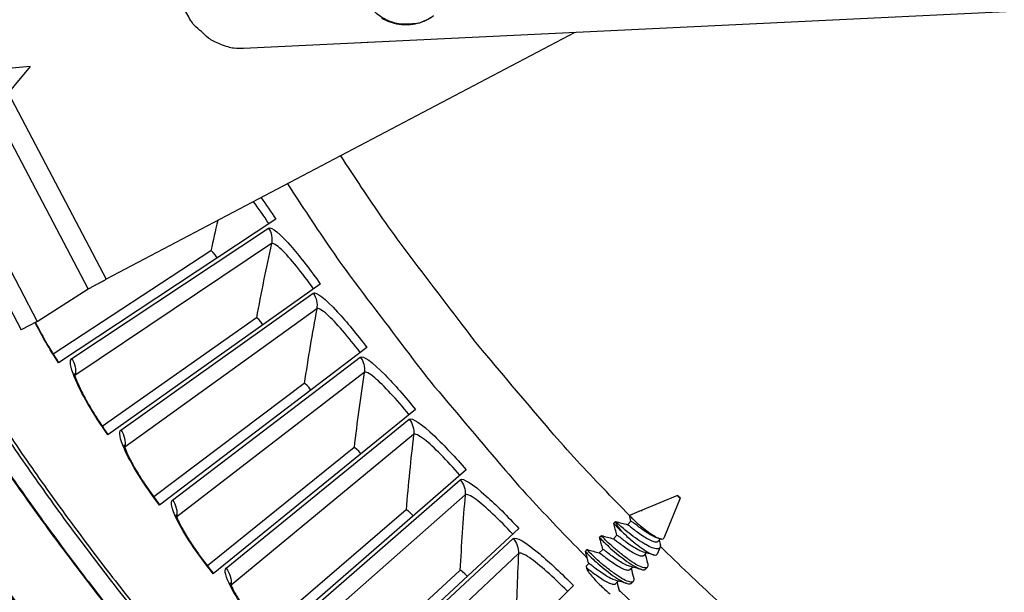
# Model space of a CAD drawing. Units: inches. Extents: x -21.3 to 67.8, y 1.1 to 55.8.
# Drawn here: x -11.4 to -9.1, y 9 to 10.4 of the extents above; entities that cross this region are included whole.
import ezdxf

# ---------------------------------------------------------------- set-up
doc = ezdxf.new("R2010")
doc.units = ezdxf.units.IN
doc.header["$LTSCALE"] = 4
doc.header["$MEASUREMENT"] = 0
doc.layers.add('Visible (ANSI)', color=7, linetype='Continuous')
doc.layers.add('Visible Narrow (ANSI)', color=7, linetype='Continuous')

msp = doc.modelspace()

# ---------------------------------------------------------------- linework, layer by layer
at = {"layer": 'Visible (ANSI)'}
for p, q in [((-10.80687, 9.92337), (-11.31716, 9.58607)), ((-10.95925, 9.84883), (-11.32931, 9.60621)), ((-10.95925, 9.84882), (-11.3293, 9.60621)), ((-10.70238, 9.77079), (-11.20136, 9.41698)), ((-10.85224, 9.6913), (-11.21416, 9.4367)), ((-10.85224, 9.6913), (-11.21416, 9.4367)), ((-10.59296, 9.6217), (-11.0801, 9.25176)), ((-10.74013, 9.53735), (-11.09354, 9.27106)), ((-10.74013, 9.53735), (-11.09354, 9.27106)), ((-10.47872, 9.47628), (-10.9535, 9.0906)), ((-10.62306, 9.38716), (-10.96756, 9.10945)), ((-10.62306, 9.38716), (-10.96756, 9.10944)), ((-10.35978, 9.33467), (-10.82169, 8.93367)), ((-9.86381, 9.27445), (-9.94697, 9.24006)), ((-9.85721, 9.26785), (-9.8958, 9.17453)), ((-10.50113, 9.24087), (-10.83636, 8.95204)), ((-10.50113, 9.24087), (-10.83636, 8.95204)), ((-9.94927, 9.23911), (-9.97661, 9.2278)), ((-9.94844, 9.23906), (-9.94798, 9.23894)), ((-9.94814, 9.23898), (-9.94725, 9.23988)), ((-9.94749, 9.23874), (-9.94697, 9.24006)), ((-10.01363, 9.20929), (-10.00949, 9.21343)), ((-9.98121, 9.20591), (-9.97299, 9.21413)), ((-10.23627, 9.19702), (-10.68482, 8.78113)), ((-10.04669, 9.17623), (-10.04256, 9.18036)), ((-10.01428, 9.17285), (-10.00606, 9.18107)), ((-9.90927, 9.16692), (-9.90345, 9.17274)), ((-10.07976, 9.14316), (-10.07563, 9.14729)), ((-10.04735, 9.13978), (-10.03913, 9.148)), ((-9.94234, 9.13385), (-9.93654, 9.13965)), ((-9.90478, 9.15282), (-9.91136, 9.1369)), ((-10.07831, 9.10882), (-10.07219, 9.11493)), ((-10.37448, 9.09865), (-10.70009, 8.79901)), ((-10.37448, 9.09865), (-10.70009, 8.79901)), ((-9.9754, 9.10079), (-9.96963, 9.10656)), ((-9.93891, 9.10148), (-9.93478, 9.10561)), ((-10.10833, 9.06349), (-10.54304, 8.63314)), ((-10.00847, 9.06772), (-10.00271, 9.07348)), ((-9.97198, 9.06841), (-9.96785, 9.07255))]:
    msp.add_line(p, q, dxfattribs=at)
at = {"layer": 'Visible (ANSI)', "flags": 128}
for points in [[(-10.77943, 10.00595, 0.0063105), (-10.67703, 9.85204, 0.0120154), (-10.62032, 9.77322, 0.0006061), (-10.46486, 9.5683, 0.0063105), (-10.44966, 9.54883, 0.0063105), (-10.43398, 9.52974, 0.0006061), (-10.2679, 9.33333, 0.0120154), (-10.20336, 9.26078, 0.0063105), (-10.0755, 9.12727)], [(-11.47861, 9.48502, 0.0064022), (-11.3858, 9.34824, 0.0064022), (-11.28951, 9.21387, 0.0064022), (-11.18982, 9.08201, 0.0064022), (-11.08678, 8.95275, 0.0064022), (-10.98047, 8.82616, 0.0064022), (-10.87095, 8.70235, 0.0064022), (-10.75829, 8.58137, 0.0064022), (-10.64257, 8.46333, 0.0064022), (-10.52387, 8.34828, 0.0064022), (-10.40227, 8.23631, 0.0064022), (-10.27783, 8.12749, 0.0064022), (-10.15065, 8.02189, 0.0064022), (-10.02081, 7.91959, 0.0064022), (-9.88839, 7.82064, 0.0064022), (-9.75348, 7.72511, 0.0064022), (-9.61617, 7.63308, 0.0064022), (-9.47655, 7.54458, 0.0064022), (-9.3347, 7.45969, 0.0064022), (-9.19073, 7.37847, 0.0064022), (-9.04473, 7.30095, 0.0064022)], [(-9.86377, 9.27402, -0.0447373), (-9.86349, 9.27432, -0.2086676), (-9.8634, 9.27434, -0.1366977), (-9.86298, 9.27418, -0.0283975), (-9.86135, 9.27278, -0.0055341), (-9.86007, 9.27153, -0.0055503), (-9.85882, 9.27025, -0.0290167), (-9.85744, 9.26862, -0.151012), (-9.8573, 9.26823, -0.2289397), (-9.8574, 9.26799, -0.2086318), (-9.85767, 9.2679, -0.1371329), (-9.85809, 9.26807, -0.0284054), (-9.85972, 9.26946, -0.0055368), (-9.861, 9.27072, -0.0055428), (-9.86225, 9.272, -0.0290351), (-9.86279, 9.27264, -0.014316), (-9.86377, 9.27402)], [(-9.99281, 9.18814, -0.0072689), (-9.99682, 9.19301, -0.0124539), (-9.99905, 9.19595, -0.0008662), (-10.00331, 9.20189, -0.0062457), (-10.00389, 9.20272, -0.0146771), (-10.00469, 9.20399, -0.0045552), (-10.00714, 9.20818, -0.0365331), (-10.00771, 9.20938, -0.0164374), (-10.00869, 9.21214)], [(-10.00116, 9.05299, 0.0059301), (-9.87556, 8.93272, 0.0113237), (-9.80765, 8.87204, 0.0005368), (-9.62271, 8.71452, 0.0059301), (-9.60578, 8.70048, 0.0059301), (-9.50185, 8.61834, 0.0059301), (-9.396, 8.53868, 0.0059301), (-9.2883, 8.46156, 0.0059301), (-9.17879, 8.38701, 0.0059301), (-9.06755, 8.31509, 0.0059301), (-8.95463, 8.24582, 0.0059301), (-8.8401, 8.17925, 0.0059301), (-8.72402, 8.11541, 0.0059301), (-8.60646, 8.05435, 0.0059301), (-8.48749, 7.99609, 0.0059301), (-8.36717, 7.94066, 0.0059301), (-8.24557, 7.88811, 0.0059301), (-8.12275, 7.83846, 0.0059301), (-7.9988, 7.79173, 0.0059301), (-7.97804, 7.78447, 0.0005368), (-7.74773, 7.70716, 0.0113237), (-7.66073, 7.68024, 0.0059301), (-7.49294, 7.6346)]]:
    msp.add_lwpolyline(points, format="xyb", dxfattribs=at)
at = {"layer": 'Visible (ANSI)'}
for radius, start, end in [(8.0343, 89.308822, 89.208822), (8.0093, 89.308822, 89.208822), (8.007, 94.014274, 93.914274), (7.982, 94.014274, 93.914274)]:
    msp.add_arc((-6.09097, 13.04071), radius, start, end, dxfattribs=at)
for points in [[(-10.95925, 9.84883), (-10.95925, 9.84883), (-10.95925, 9.84882), (-10.95925, 9.84882)], [(-10.85224, 9.6913), (-10.85224, 9.6913), (-10.85224, 9.6913), (-10.85224, 9.6913)], [(-10.74013, 9.53735), (-10.74013, 9.53735), (-10.74013, 9.53735), (-10.74013, 9.53735)], [(-10.62306, 9.38716), (-10.62306, 9.38716), (-10.62306, 9.38716), (-10.62306, 9.38716)], [(-10.50113, 9.24087), (-10.50113, 9.24087), (-10.50113, 9.24087), (-10.50113, 9.24087)], [(-9.97303, 9.21409), (-9.97422, 9.21865), (-9.97542, 9.22318), (-9.97663, 9.22771)], [(-9.94927, 9.23911), (-9.94899, 9.23922), (-9.94839, 9.2391), (-9.94749, 9.23874)], [(-10.0061, 9.18103), (-10.00855, 9.19048), (-10.01109, 9.19984), (-10.01364, 9.20918)], [(-10.00934, 9.21343), (-9.99993, 9.21086), (-9.99053, 9.20831), (-9.98106, 9.20588)], [(-10.0424, 9.18037), (-10.03299, 9.17779), (-10.0236, 9.17524), (-10.01413, 9.17281)], [(-10.03916, 9.14796), (-10.04162, 9.15741), (-10.04415, 9.16676), (-10.04671, 9.1761)], [(-9.90391, 9.17286), (-9.90602, 9.17341), (-9.90813, 9.17395), (-9.91024, 9.17449)], [(-9.90666, 9.16952), (-9.90615, 9.16755), (-9.90563, 9.16558), (-9.90511, 9.16361)], [(-10.07223, 9.1149), (-10.07468, 9.12434), (-10.07722, 9.13369), (-10.07977, 9.14302)], [(-10.07545, 9.1473), (-10.06605, 9.14473), (-10.05666, 9.14217), (-10.04721, 9.13974)], [(-9.91992, 9.13521), (-9.92774, 9.13733), (-9.93557, 9.13943), (-9.94337, 9.14142)], [(-9.93971, 9.13648), (-9.93787, 9.12946), (-9.93598, 9.12242), (-9.93407, 9.11537)], [(-9.94844, 9.10088), (-9.9578, 9.10343), (-9.96718, 9.10596), (-9.97651, 9.10835)], [(-10.37448, 9.09865), (-10.37448, 9.09865), (-10.37448, 9.09865), (-10.37448, 9.09865)], [(-9.97276, 9.10343), (-9.97093, 9.09643), (-9.96904, 9.08942), (-9.96713, 9.0824)], [(-9.98159, 9.06781), (-9.99095, 9.07036), (-10.00032, 9.07289), (-10.00964, 9.07527)], [(-10.00581, 9.07038), (-10.00398, 9.06341), (-10.00209, 9.05642), (-10.00019, 9.04942)]]:
    msp.add_open_spline(points, degree=3, dxfattribs=at)
for points, knots in [([(-11.37105, 9.68087), (-11.36988, 9.67845), (-11.36867, 9.67599), (-11.36099, 9.66064), (-11.35336, 9.64654), (-11.33629, 9.6172), (-11.3266, 9.6016), (-11.31659, 9.58645)], [0.35599055, 0.35599055, 0.35599055, 0.35599055, 0.38063957, 0.38063957, 0.5073726, 0.5073726, 0.63963569, 0.63963569, 0.63963569, 0.63963569]), ([(-11.27979, 9.56091), (-11.27979, 9.56091), (-11.27967, 9.56014), (-11.2789, 9.55702), (-11.27805, 9.55415), (-11.2751, 9.5458), (-11.27262, 9.53966), (-11.26551, 9.52393), (-11.2604, 9.51366), (-11.24761, 9.49007), (-11.23952, 9.47623), (-11.22151, 9.44747), (-11.21131, 9.43219), (-11.20081, 9.41737)], [0.07907951, 0.07907951, 0.07907951, 0.07907951, 0.12280951, 0.12280951, 0.18484404, 0.18484404, 0.27066991, 0.27066991, 0.38063942, 0.38063942, 0.50737244, 0.50737244, 0.63963576, 0.63963576, 0.63963576, 0.63963576]), ([(-11.16319, 9.39305), (-11.16319, 9.39305), (-11.16305, 9.39228), (-11.16218, 9.38919), (-11.16123, 9.38635), (-11.15801, 9.3781), (-11.15533, 9.37205), (-11.14771, 9.35655), (-11.14226, 9.34646), (-11.12872, 9.3233), (-11.12018, 9.30973), (-11.10123, 9.28157), (-11.09054, 9.26663), (-11.07956, 9.25217)], [0.07907955, 0.07907955, 0.07907955, 0.07907955, 0.12280946, 0.12280946, 0.18484396, 0.18484396, 0.27066978, 0.27066978, 0.38063927, 0.38063927, 0.50737228, 0.50737228, 0.63963583, 0.63963583, 0.63963583, 0.63963583]), ([(-11.04117, 9.2291), (-11.04117, 9.2291), (-11.041, 9.22833), (-11.04002, 9.22527), (-11.03899, 9.22246), (-11.0355, 9.21433), (-11.03263, 9.20836), (-11.0245, 9.19312), (-11.01873, 9.18321), (-11.00443, 9.16051), (-10.99545, 9.14723), (-10.97559, 9.11971), (-10.96442, 9.10512), (-10.95297, 9.09103)], [0.07907959, 0.07907959, 0.07907959, 0.07907959, 0.12280941, 0.12280941, 0.18484387, 0.18484387, 0.27066966, 0.27066966, 0.38063913, 0.38063913, 0.50737212, 0.50737212, 0.63963589, 0.63963589, 0.63963589, 0.63963589]), ([(-9.97661, 9.2278), (-9.97661, 9.2278), (-9.97662, 9.2278), (-9.97677, 9.22766), (-9.97591, 9.22662), (-9.97229, 9.2229), (-9.96964, 9.22032), (-9.96362, 9.21463), (-9.95986, 9.21103), (-9.94997, 9.20254), (-9.94504, 9.19854), (-9.93488, 9.19077), (-9.92975, 9.18706), (-9.92366, 9.18291), (-9.92249, 9.18213), (-9.91701, 9.17861), (-9.91297, 9.17639), (-9.90576, 9.17323), (-9.90268, 9.17236), (-9.89856, 9.17221), (-9.89668, 9.17253), (-9.89583, 9.17446), (-9.89581, 9.17449), (-9.8958, 9.17453)], [-1.2371131, -1.2371131, -1.2371131, -1.2371131, -1.2323959, -1.2323959, -1.056752, -1.056752, -0.8867996, -0.8867996, -0.7537754, -0.7537754, -0.6433943, -0.6433943, -0.5336231, -0.5336231, -0.5068447, -0.5068447, -0.4083396, -0.4083396, -0.3067773, -0.3067773, -0.2281075, -0.2281075, -0.2268093, -0.2268093, -0.2268093, -0.2268093]), ([(-10.01363, 9.20929), (-10.01376, 9.20916), (-10.01317, 9.20835), (-10.01032, 9.2052), (-10.00782, 9.20265), (-10.00127, 9.19618), (-9.99737, 9.19235), (-9.99281, 9.18814)], [-0.17663496, -0.17663496, -0.17663496, -0.17663496, -0.12305494, -0.12305494, -0.06027445, -0.06027445, -0.000001, -0.000001, -0.000001, -0.000001]), ([(-9.90511, 9.16361), (-9.90452, 9.16139), (-9.90418, 9.15937), (-9.90398, 9.15453), (-9.90464, 9.15225), (-9.90649, 9.15047), (-9.90696, 9.15016), (-9.90855, 9.1494), (-9.90987, 9.14912), (-9.91456, 9.149), (-9.91862, 9.14987), (-9.92788, 9.15335), (-9.93294, 9.15584), (-9.93985, 9.1599), (-9.9414, 9.16086), (-9.94935, 9.16582), (-9.95606, 9.17029), (-9.96933, 9.17967), (-9.97577, 9.18449), (-9.98864, 9.19477), (-9.99351, 9.19911), (-9.99965, 9.20437), (-10.00205, 9.20643), (-10.00603, 9.20985), (-10.00759, 9.2112), (-10.00869, 9.21214)], [-0.38783738, -0.38783738, -0.38783738, -0.38783738, -0.36914773, -0.36914773, -0.33676359, -0.33676359, -0.32742649, -0.32742649, -0.30866461, -0.30866461, -0.2707921, -0.2707921, -0.23486791, -0.23486791, -0.22454693, -0.22454693, -0.18165094, -0.18165094, -0.13841991, -0.13841991, -0.08605937, -0.08605937, -0.0430785, -0.0430785, 0, 0, 0, 0]), ([(-9.98106, 9.20588), (-9.98071, 9.20579), (-9.97998, 9.20536), (-9.97729, 9.20352), (-9.97497, 9.20177), (-9.96925, 9.19727), (-9.96599, 9.19462), (-9.95837, 9.18895), (-9.95411, 9.18594), (-9.94463, 9.17955), (-9.94007, 9.17666), (-9.93214, 9.17183), (-9.928, 9.16969), (-9.92057, 9.16665), (-9.91734, 9.16577), (-9.91226, 9.16535), (-9.91047, 9.16574), (-9.90929, 9.1669), (-9.90928, 9.16691), (-9.90927, 9.16692)], [0.09758723, 0.09758723, 0.09758723, 0.09758723, 0.11810184, 0.11810184, 0.14769881, 0.14769881, 0.17582891, 0.17582891, 0.20473505, 0.20473505, 0.23824598, 0.23824598, 0.27811202, 0.27811202, 0.3174936, 0.3174936, 0.35581789, 0.35581789, 0.35610119, 0.35610119, 0.35610119, 0.35610119]), ([(-9.91024, 9.17449), (-9.9129, 9.17517), (-9.91597, 9.17632), (-9.92322, 9.17975), (-9.92737, 9.18219), (-9.93616, 9.18771), (-9.94074, 9.19073), (-9.94941, 9.19674), (-9.95344, 9.19967), (-9.96058, 9.20514), (-9.9636, 9.20763), (-9.96867, 9.21153), (-9.97059, 9.21291), (-9.97247, 9.21406), (-9.97289, 9.21423), (-9.97299, 9.21413)], [0.24324379, 0.24324379, 0.24324379, 0.24324379, 0.27239247, 0.27239247, 0.30640498, 0.30640498, 0.34145921, 0.34145921, 0.37532691, 0.37532691, 0.40911137, 0.40911137, 0.44372565, 0.44372565, 0.46551201, 0.46551201, 0.46551201, 0.46551201]), ([(-9.93407, 9.11537), (-9.93389, 9.11473), (-9.93375, 9.11411), (-9.93286, 9.10966), (-9.93331, 9.10691), (-9.93652, 9.10406), (-9.93912, 9.10385), (-9.94661, 9.10548), (-9.95142, 9.10741), (-9.96263, 9.11331), (-9.96895, 9.11725), (-9.98179, 9.12635), (-9.98869, 9.1315), (-10.00255, 9.14244), (-10.00902, 9.14781), (-10.02058, 9.15795), (-10.02555, 9.16269), (-10.0341, 9.171), (-10.0375, 9.1744), (-10.04181, 9.179), (-10.04278, 9.18023), (-10.04252, 9.18039), (-10.04247, 9.18039), (-10.0424, 9.18037)], [-0.88366546, -0.88366546, -0.88366546, -0.88366546, -0.87143558, -0.87143558, -0.7918011, -0.7918011, -0.71633659, -0.71633659, -0.63877272, -0.63877272, -0.56004891, -0.56004891, -0.48577214, -0.48577214, -0.41639314, -0.41639314, -0.34889196, -0.34889196, -0.27766084, -0.27766084, -0.20906684, -0.20906684, -0.20020303, -0.20020303, -0.20020303, -0.20020303]), ([(-9.94337, 9.14142), (-9.94511, 9.14186), (-9.94702, 9.14251), (-9.95282, 9.14487), (-9.95696, 9.147), (-9.9649, 9.15184), (-9.96945, 9.15472), (-9.97894, 9.16112), (-9.98319, 9.16412), (-9.99081, 9.1698), (-9.99407, 9.17245), (-9.99978, 9.17696), (-10.00211, 9.17871), (-10.00511, 9.18078), (-10.00592, 9.18121), (-10.00606, 9.18107)], [0.18864082, 0.18864082, 0.18864082, 0.18864082, 0.20473505, 0.20473505, 0.23399679, 0.23399679, 0.25859387, 0.25859387, 0.27981102, 0.27981102, 0.30045856, 0.30045856, 0.32218278, 0.32218278, 0.34169786, 0.34169786, 0.34169786, 0.34169786]), ([(-9.99281, 9.18814), (-9.9896, 9.18505), (-9.9861, 9.18182), (-9.9788, 9.17532), (-9.97502, 9.17208), (-9.96486, 9.16362), (-9.9584, 9.15854), (-9.94911, 9.1516), (-9.94609, 9.14941), (-9.93724, 9.14338), (-9.93177, 9.14016), (-9.92248, 9.13579), (-9.91871, 9.13464), (-9.91426, 9.1345), (-9.91222, 9.1348), (-9.91136, 9.1369)], [-0.44683749, -0.44683749, -0.44683749, -0.44683749, -0.4104546, -0.4104546, -0.37511533, -0.37511533, -0.31765391, -0.31765391, -0.28966744, -0.28966744, -0.23323448, -0.23323448, -0.17794445, -0.17794445, -0.1428954, -0.1428954, -0.1428954, -0.1428954]), ([(-10.04669, 9.17623), (-10.04685, 9.17607), (-10.04609, 9.17506), (-10.04247, 9.17112), (-10.0393, 9.16792), (-10.03113, 9.15993), (-10.0263, 9.15527), (-10.01501, 9.14524), (-10.00866, 9.13992), (-9.99551, 9.12943), (-9.98884, 9.12437), (-9.97569, 9.1149), (-9.96928, 9.11069), (-9.95766, 9.10424), (-9.95258, 9.10202), (-9.94455, 9.09981), (-9.94163, 9.09974), (-9.93947, 9.101), (-9.93917, 9.10122), (-9.93891, 9.10148)], [-0.89674649, -0.89674649, -0.89674649, -0.89674649, -0.83670526, -0.83670526, -0.76609454, -0.76609454, -0.69866377, -0.69866377, -0.62985766, -0.62985766, -0.56220425, -0.56220425, -0.49215624, -0.49215624, -0.4229402, -0.4229402, -0.35602226, -0.35602226, -0.34425627, -0.34425627, -0.34425627, -0.34425627]), ([(-10.01413, 9.17281), (-10.014, 9.17278), (-10.01381, 9.17269), (-10.01262, 9.17203), (-10.01093, 9.17084), (-10.00611, 9.16718), (-10.00315, 9.16475), (-9.99644, 9.1595), (-9.99254, 9.15662), (-9.98404, 9.15066), (-9.9795, 9.14762), (-9.97069, 9.14201), (-9.96655, 9.13947), (-9.95851, 9.13541), (-9.95477, 9.13394), (-9.94854, 9.13236), (-9.94606, 9.13222), (-9.94354, 9.13295), (-9.94288, 9.13332), (-9.94233, 9.13386)], [0.07419336, 0.07419336, 0.07419336, 0.07419336, 0.07961956, 0.07961956, 0.09834098, 0.09834098, 0.11781456, 0.11781456, 0.13790717, 0.13790717, 0.15874127, 0.15874127, 0.17880696, 0.17880696, 0.19953603, 0.19953603, 0.21949243, 0.21949243, 0.22799547, 0.22799547, 0.22799547, 0.22799547]), ([(-10.07976, 9.14316), (-10.07992, 9.143), (-10.07921, 9.14204), (-10.07578, 9.13826), (-10.07269, 9.13511), (-10.06462, 9.12719), (-10.05985, 9.12256), (-10.04863, 9.11256), (-10.04232, 9.10724), (-10.0292, 9.09674), (-10.02251, 9.09166), (-10.00934, 9.08215), (-10.00294, 9.07792), (-9.99125, 9.07138), (-9.98611, 9.06909), (-9.97793, 9.06676), (-9.97494, 9.06664), (-9.97264, 9.06785), (-9.97229, 9.06811), (-9.97198, 9.06841)], [-0.89629448, -0.89629448, -0.89629448, -0.89629448, -0.83819676, -0.83819676, -0.76773078, -0.76773078, -0.70027151, -0.70027151, -0.63159905, -0.63159905, -0.56393072, -0.56393072, -0.49418885, -0.49418885, -0.42493116, -0.42493116, -0.35803147, -0.35803147, -0.34423673, -0.34423673, -0.34423673, -0.34423673]), ([(-9.96713, 9.0824), (-9.96695, 9.08173), (-9.96679, 9.08109), (-9.96591, 9.07661), (-9.96637, 9.07385), (-9.96959, 9.07098), (-9.9722, 9.07076), (-9.9797, 9.07238), (-9.98452, 9.07431), (-9.99575, 9.0802), (-10.00206, 9.08414), (-10.01491, 9.09323), (-10.02181, 9.09838), (-10.03568, 9.10932), (-10.04214, 9.11469), (-10.05369, 9.12484), (-10.05866, 9.12958), (-10.0672, 9.1379), (-10.07059, 9.14131), (-10.07489, 9.14592), (-10.07585, 9.14716), (-10.07558, 9.14732), (-10.07553, 9.14732), (-10.07545, 9.1473)], [-0.7931377, -0.7931377, -0.7931377, -0.7931377, -0.78184508, -0.78184508, -0.71071459, -0.71071459, -0.64330877, -0.64330877, -0.57402778, -0.57402778, -0.50371072, -0.50371072, -0.4373658, -0.4373658, -0.37539564, -0.37539564, -0.31510277, -0.31510277, -0.25147827, -0.25147827, -0.19020927, -0.19020927, -0.1819235, -0.1819235, -0.1819235, -0.1819235]), ([(-10.04721, 9.13975), (-10.04708, 9.13971), (-10.04688, 9.13962), (-10.04569, 9.13895), (-10.04401, 9.13776), (-10.0392, 9.1341), (-10.03624, 9.13166), (-10.02954, 9.12641), (-10.02564, 9.12353), (-10.01714, 9.11756), (-10.0126, 9.11452), (-10.00379, 9.10891), (-9.99965, 9.10637), (-9.9916, 9.10232), (-9.98786, 9.10085), (-9.98162, 9.09928), (-9.97913, 9.09915), (-9.97661, 9.09988), (-9.97594, 9.10025), (-9.9754, 9.10079)], [0.07408212, 0.07408212, 0.07408212, 0.07408212, 0.07961956, 0.07961956, 0.09834098, 0.09834098, 0.11781456, 0.11781456, 0.13790717, 0.13790717, 0.15874127, 0.15874127, 0.17880696, 0.17880696, 0.19953603, 0.19953603, 0.21949243, 0.21949243, 0.22799547, 0.22799547, 0.22799547, 0.22799547]), ([(-9.97651, 9.10835), (-9.97823, 9.10879), (-9.98013, 9.10943), (-9.98591, 9.11178), (-9.99006, 9.11391), (-9.99799, 9.11874), (-10.00255, 9.12162), (-10.01204, 9.12802), (-10.01629, 9.13102), (-10.0239, 9.1367), (-10.02716, 9.13936), (-10.03287, 9.14387), (-10.03519, 9.14563), (-10.03819, 9.1477), (-10.03899, 9.14814), (-10.03913, 9.148)], [0.18879392, 0.18879392, 0.18879392, 0.18879392, 0.20473505, 0.20473505, 0.23399679, 0.23399679, 0.25859387, 0.25859387, 0.27981102, 0.27981102, 0.30045856, 0.30045856, 0.32218278, 0.32218278, 0.34169786, 0.34169786, 0.34169786, 0.34169786]), ([(-10.00964, 9.07527), (-10.01136, 9.07571), (-10.01324, 9.07635), (-10.019, 9.07868), (-10.02316, 9.08081), (-10.03109, 9.08564), (-10.03565, 9.08852), (-10.04514, 9.09492), (-10.04939, 9.09792), (-10.057, 9.1036), (-10.06025, 9.10627), (-10.06595, 9.11079), (-10.06827, 9.11254), (-10.07126, 9.11463), (-10.07206, 9.11507), (-10.07219, 9.11493)], [0.18894699, 0.18894699, 0.18894699, 0.18894699, 0.20473505, 0.20473505, 0.23399679, 0.23399679, 0.25859387, 0.25859387, 0.27981102, 0.27981102, 0.30045856, 0.30045856, 0.32218278, 0.32218278, 0.34169786, 0.34169786, 0.34169786, 0.34169786]), ([(-10.07772, 9.10509), (-10.07614, 9.10397), (-10.07393, 9.10228), (-10.06836, 9.09786), (-10.06502, 9.09513), (-10.05724, 9.08935), (-10.05292, 9.0863), (-10.04351, 9.07998), (-10.03913, 9.07722), (-10.03139, 9.07252), (-10.02724, 9.07039), (-10.0198, 9.06738), (-10.01656, 9.06651), (-10.01146, 9.06613), (-10.00966, 9.06654), (-10.00848, 9.06771), (-10.00847, 9.06772), (-10.00847, 9.06772)], [0.47052564, 0.47052564, 0.47052564, 0.47052564, 0.49993963, 0.49993963, 0.53052627, 0.53052627, 0.56177426, 0.56177426, 0.59654496, 0.59654496, 0.64028213, 0.64028213, 0.68348094, 0.68348094, 0.72552747, 0.72552747, 0.72570493, 0.72570493, 0.72570493, 0.72570493]), ([(-10.91385, 9.06922), (-10.91385, 9.06922), (-10.91365, 9.06846), (-10.91258, 9.06544), (-10.91145, 9.06266), (-10.9077, 9.05464), (-10.90463, 9.04877), (-10.89601, 9.03381), (-10.88992, 9.0241), (-10.87488, 9.00187), (-10.86547, 8.98889), (-10.84473, 8.96203), (-10.83308, 8.94782), (-10.82118, 8.93411)], [0.07907962, 0.07907962, 0.07907962, 0.07907962, 0.12280936, 0.12280936, 0.18484378, 0.18484378, 0.27066954, 0.27066954, 0.38063898, 0.38063898, 0.50737196, 0.50737196, 0.63963597, 0.63963597, 0.63963597, 0.63963597])]:
    msp.add_open_spline(points, degree=3, knots=knots, dxfattribs=at)
for points, weights in [([(-9.94798, 9.23894), (-9.9478, 9.2389), (-9.94749, 9.23874)], [0.953833226192, 0.947148038338, 0.942609373598]), ([(-10.00934, 9.21343), (-10.00989, 9.21358), (-10.00869, 9.21214)], [0.979138995826, 0.950368480995, 0.939543100123])]:
    msp.add_rational_spline(points, weights, degree=2, dxfattribs=at)
at = {"layer": 'Visible Narrow (ANSI)', "color": 84}
for p, q in [((-11.90391, 10.61201), (-11.40463, 9.6632)), ((-11.86595, 10.63198), (-11.36668, 9.68317)), ((-7.24935, 10.49807), (-10.8828, 10.32367)), ((-10.10465, 10.36102), (-11.20469, 9.78217)), ((-10.57777, 10.33831), (-10.6074, 10.33689)), ((-11.38362, 10.28115), (-11.57347, 10.26468)), ((-11.38362, 10.28115), (-11.506, 10.13507)), ((-11.43499, 10.21983), (-11.20469, 9.78217)), ((-11.24733, 9.75912), (-11.46863, 10.17968)), ((-11.36668, 9.68317), (-11.24733, 9.75912)), ((-11.36668, 9.68317), (-11.40463, 9.6632))]:
    msp.add_line(p, q, dxfattribs=at)
at = {"layer": 'Visible Narrow (ANSI)'}
for p, q in [((-11.28577, 9.59594), (-10.82398, 9.90214)), ((-10.81714, 9.86555), (-11.27826, 9.55577)), ((-11.17032, 9.42786), (-10.71879, 9.74901)), ((-10.71076, 9.71266), (-11.1615, 9.38797)), ((-11.04942, 9.26365), (-10.60865, 9.5994)), ((-10.59943, 9.56333), (-11.03931, 9.22407)), ((-10.92323, 9.10349), (-10.49367, 9.45347)), ((-10.48327, 9.41773), (-10.91182, 9.06426)), ((-10.79186, 8.94754), (-10.37398, 9.31138)), ((-10.36242, 9.276), (-10.77917, 8.9087)), ((-10.65546, 8.79597), (-10.2497, 9.17328)), ((-10.23699, 9.1383), (-10.64151, 8.75756))]:
    msp.add_line(p, q, dxfattribs=at)
at = {"layer": 'Visible Narrow (ANSI)', "color": 84, "flags": 128}
for points in [[(-10.44372, 10.39519, -0.0439891), (-10.46442, 10.38523, -0.0656583), (-10.47944, 10.38172, -0.0223611), (-10.50475, 10.38036, -0.0439891), (-10.51762, 10.38138, -0.0439891), (-10.53616, 10.38621, -0.0439891), (-10.55357, 10.39421, -0.0439891), (-10.56932, 10.40513, -0.0439891), (-10.58291, 10.41864, -0.0439891), (-10.59393, 10.43432, -0.0439891), (-10.60204, 10.45168, -0.0439891), (-10.60698, 10.4702, -0.0439891), (-10.60861, 10.48929, -0.0439891), (-10.60687, 10.50837, -0.0439891), (-10.60182, 10.52686, -0.0439891), (-10.5963, 10.53852, -0.0223611), (-10.58251, 10.55979, -0.0656583), (-10.57198, 10.57107, -0.0439891), (-10.55303, 10.58406)], [(-10.98159, 10.36317, -0.0354363), (-10.99811, 10.37829, -0.0553419), (-11.00679, 10.38974, -0.0153522), (-11.01567, 10.40574, -0.0154974), (-11.02348, 10.4221, -0.0558744), (-11.02771, 10.43565, -0.0356092), (-11.03037, 10.45772)], [(-10.43638, 10.40017, -0.0491268), (-10.45475, 10.38919, -0.0491268), (-10.4749, 10.382, -0.0491268), (-10.49608, 10.37889, -0.0491268), (-10.51745, 10.37996, -0.0491268), (-10.5382, 10.38518, -0.0491268), (-10.55754, 10.39435, -0.0491268)], [(-10.8828, 10.32367, -0.0356092), (-10.90503, 10.3242, -0.0558744), (-10.91892, 10.32712, -0.0154974), (-10.93595, 10.33332, -0.0153522), (-10.95273, 10.34064, -0.0553419), (-10.96496, 10.34817, -0.0354363), (-10.98159, 10.36317)], [(-11.24733, 9.75912, -0.0018643), (-11.24471, 9.76065, -0.0053282), (-11.24379, 9.76117, -0.0000837), (-11.23732, 9.76474, -0.0015588), (-11.23697, 9.76493, -0.0005054), (-11.23118, 9.76807, -0.0008032), (-11.22754, 9.77003, -0.0004713), (-11.22742, 9.77009, -0.000005), (-11.21642, 9.77597, -0.0010252), (-11.21244, 9.77809, -0.0005281), (-11.20469, 9.78217)]]:
    msp.add_lwpolyline(points, format="xyb", dxfattribs=at)
at = {"layer": 'Visible Narrow (ANSI)', "flags": 128}
for points in [[(-9.97663, 9.2277, -0.0062238), (-10.09955, 9.35612, -0.0118581), (-10.16159, 9.42581, -0.0005899), (-10.32154, 9.61477, -0.0062238), (-10.33645, 9.63289, -0.0062238), (-10.35091, 9.65137, -0.0005899), (-10.5008, 9.84841, -0.0118581), (-10.55542, 9.92405, -0.0062238), (-10.65421, 10.07184)], [(-11.49365, 9.49332, 0.0064059), (-11.40099, 9.35606, 0.0064059), (-11.30485, 9.22123, 0.0064059), (-11.20528, 9.0889, 0.0064059), (-11.10235, 8.95916, 0.0064059), (-10.99614, 8.83211, 0.0064059), (-10.8867, 8.70782, 0.0064059), (-10.77411, 8.58637, 0.0064059), (-10.65845, 8.46785, 0.0064059), (-10.5398, 8.35233, 0.0064059), (-10.41822, 8.23989, 0.0064059), (-10.2938, 8.1306, 0.0064059), (-10.16662, 8.02453, 0.0064059), (-10.03676, 7.92176, 0.0064059), (-9.90432, 7.82234, 0.0064059), (-9.76937, 7.72636, 0.0064059), (-9.63201, 7.63386, 0.0064059), (-9.49232, 7.54491, 0.0064059), (-9.3504, 7.45957, 0.0064059), (-9.20634, 7.3779, 0.0064059), (-9.06023, 7.29994, 0.0064059)], [(-11.47921, 9.39131, 0.0063837), (-11.38428, 9.25493, 0.0063837), (-11.2859, 9.12101, 0.0063837), (-11.18413, 8.98966, 0.0063837), (-11.07904, 8.86094, 0.0063837), (-10.97069, 8.73495, 0.0063837), (-10.85917, 8.61177, 0.0063837), (-10.74454, 8.49147, 0.0063837), (-10.62687, 8.37414, 0.0063837), (-10.50625, 8.25985, 0.0063837), (-10.38275, 8.14868, 0.0063837), (-10.25645, 8.0407, 0.0063837), (-10.12743, 7.93598, 0.0063837), (-9.99578, 7.83459, 0.0063837), (-9.86159, 7.73659, 0.0063837), (-9.72494, 7.64205, 0.0063837), (-9.58592, 7.55103, 0.0063837), (-9.44462, 7.46359, 0.0063837), (-9.30113, 7.37978, 0.0063837), (-9.15555, 7.29967, 0.0063837), (-9.00798, 7.22329, 0.0063837)], [(-11.4779, 9.39219, 0.0063837), (-11.38299, 9.25584, 0.0063837), (-11.28464, 9.12196, 0.0063837), (-11.18289, 8.99064, 0.0063837), (-11.07783, 8.86195, 0.0063837), (-10.96951, 8.73599, 0.0063837), (-10.85801, 8.61284, 0.0063837), (-10.74341, 8.49257, 0.0063837), (-10.62577, 8.37527, 0.0063837), (-10.50518, 8.26101, 0.0063837), (-10.38171, 8.14987, 0.0063837), (-10.25544, 8.04192, 0.0063837), (-10.12645, 7.93722, 0.0063837), (-9.99484, 7.83585, 0.0063837), (-9.86068, 7.73788, 0.0063837), (-9.72406, 7.64336, 0.0063837), (-9.58507, 7.55236, 0.0063837), (-9.44381, 7.46494, 0.0063837), (-9.30035, 7.38115, 0.0063837), (-9.15481, 7.30106, 0.0063837), (-9.00727, 7.2247, 0.0063837)], [(-7.50002, 7.78219, -0.0064277), (-7.67663, 7.83195, -0.0122276), (-7.76844, 7.86156, -0.0006282), (-8.00902, 7.94604, -0.0064277), (-8.03242, 7.95463, -0.0064277), (-8.16253, 8.00622, -0.0064277), (-8.29127, 8.06114, -0.0064277), (-8.41855, 8.11935, -0.0064277), (-8.5443, 8.18081, -0.0064277), (-8.66842, 8.24548, -0.0064277), (-8.79084, 8.31333, -0.0064277), (-8.91148, 8.3843, -0.0064277), (-9.03025, 8.45835, -0.0064277), (-9.14708, 8.53542, -0.0064277), (-9.26189, 8.61548, -0.0064277), (-9.37461, 8.69846, -0.0064277), (-9.48515, 8.78431, -0.0064277), (-9.50443, 8.80009, -0.0006282), (-9.69943, 8.96439, -0.0122276), (-9.77158, 9.02842, -0.0064277), (-9.90418, 9.15524)], [(-11.48265, 9.10845, 0.0063692), (-11.38073, 8.97238, 0.0063692), (-11.27538, 8.83895, 0.0063692), (-11.16666, 8.70825, 0.0063692), (-11.05465, 8.58036, 0.0063692), (-10.93942, 8.45536, 0.0063692), (-10.82104, 8.33335, 0.0063692), (-10.6996, 8.21438, 0.0063692), (-10.57516, 8.09855, 0.0063692), (-10.44781, 7.98592, 0.0063692), (-10.31763, 7.87658, 0.0063692), (-10.18471, 7.77059, 0.0063692), (-10.04913, 7.66802, 0.0063692), (-9.91098, 7.56893, 0.0063692), (-9.77036, 7.4734, 0.0063692), (-9.62735, 7.38148, 0.0063692), (-9.48204, 7.29323, 0.0063692), (-9.33453, 7.20871, 0.0063692), (-9.18491, 7.12798, 0.0063692), (-9.03329, 7.05109, 0.0063692), (-8.87976, 6.97808, 0.0063692)], [(-11.48009, 9.10998, 0.0063691), (-11.37822, 8.97398, 0.0063691), (-11.27291, 8.84061, 0.0063691), (-11.16424, 8.70997, 0.0063691), (-11.05227, 8.58215, 0.0063691), (-10.93709, 8.45721, 0.0063691), (-10.81876, 8.33525, 0.0063691), (-10.69736, 8.21635, 0.0063691), (-10.57297, 8.10057, 0.0063691), (-10.44568, 7.98801, 0.0063691), (-10.31555, 7.87872, 0.0063691), (-10.18269, 7.77278, 0.0063691), (-10.04717, 7.67026, 0.0063691), (-9.90908, 7.57122, 0.0063691), (-9.76852, 7.47574, 0.0063691), (-9.62557, 7.38386, 0.0063691), (-9.48032, 7.29566, 0.0063691), (-9.33288, 7.21119, 0.0063691), (-9.18333, 7.1305, 0.0063691), (-9.03177, 7.05364, 0.0063691), (-8.87831, 6.98067, 0.0063691)]]:
    msp.add_lwpolyline(points, format="xyb", dxfattribs=at)
at = {"layer": 'Visible Narrow (ANSI)'}
for points in [[(-10.82318, 9.91259), (-10.83511, 9.93064), (-10.84749, 9.94823), (-10.85919, 9.96381)], [(-10.84138, 9.97332), (-10.82998, 9.95758), (-10.81826, 9.94061), (-10.80687, 9.92337)], [(-10.94325, 9.91974), (-10.94873, 9.89619), (-10.95406, 9.87255), (-10.95925, 9.84883)], [(-10.82398, 9.90214), (-10.81695, 9.89153), (-10.81442, 9.87802), (-10.81714, 9.86555)], [(-10.94456, 9.83236), (-10.95086, 9.84189), (-10.95784, 9.84975), (-10.95925, 9.84883)], [(-10.94456, 9.83236), (-10.95086, 9.84189), (-10.95784, 9.84975), (-10.95925, 9.84882)], [(-10.81714, 9.86555), (-10.82972, 9.80797), (-10.84142, 9.74988), (-10.85224, 9.6913)], [(-10.71879, 9.74901), (-10.71141, 9.73863), (-10.70844, 9.72521), (-10.71076, 9.71266)], [(-10.71076, 9.71266), (-10.72145, 9.6547), (-10.73124, 9.59626), (-10.74013, 9.53735)], [(-10.83702, 9.67532), (-10.84363, 9.68464), (-10.85086, 9.69226), (-10.85224, 9.6913)], [(-10.83702, 9.67532), (-10.84363, 9.68464), (-10.85086, 9.69226), (-10.85224, 9.6913)], [(-11.31716, 9.58607), (-11.3384, 9.61822), (-11.35749, 9.65142), (-11.37181, 9.68032)], [(-11.28577, 9.59594), (-11.27805, 9.58429), (-11.27527, 9.56946), (-11.27826, 9.55577)], [(-10.60865, 9.5994), (-10.60093, 9.58927), (-10.59753, 9.57595), (-10.59943, 9.56333)], [(-11.27826, 9.55577), (-11.27833, 9.55573), (-11.27839, 9.55568), (-11.27846, 9.55564)], [(-11.27826, 9.55577), (-11.27829, 9.55562), (-11.27833, 9.55547), (-11.27836, 9.55532)], [(-10.59943, 9.56333), (-10.60821, 9.50506), (-10.6161, 9.44632), (-10.62306, 9.38716)], [(-10.72441, 9.52188), (-10.73132, 9.53098), (-10.73879, 9.53836), (-10.74013, 9.53735)], [(-10.72441, 9.52188), (-10.73132, 9.53098), (-10.73879, 9.53836), (-10.74013, 9.53735)], [(-10.49367, 9.45347), (-10.48563, 9.4436), (-10.48179, 9.4304), (-10.48327, 9.41773)], [(-11.17032, 9.42786), (-11.16221, 9.41647), (-11.15896, 9.40174), (-11.1615, 9.38797)], [(-10.48327, 9.41773), (-10.49015, 9.35919), (-10.49611, 9.30023), (-10.50113, 9.24087)], [(-11.1615, 9.38797), (-11.16156, 9.38792), (-11.16162, 9.38787), (-11.16169, 9.38782)], [(-11.1615, 9.38797), (-11.16152, 9.38782), (-11.16155, 9.38766), (-11.16158, 9.38751)], [(-10.60683, 9.37221), (-10.61403, 9.38108), (-10.62175, 9.38821), (-10.62306, 9.38716)], [(-10.60683, 9.37221), (-10.61403, 9.38108), (-10.62175, 9.38821), (-10.62306, 9.38716)], [(-10.37398, 9.31138), (-10.36562, 9.30178), (-10.36135, 9.28871), (-10.36242, 9.276)], [(-10.36242, 9.276), (-10.36738, 9.21727), (-10.3714, 9.15815), (-10.37448, 9.09865)], [(-11.04942, 9.26365), (-11.04096, 9.25254), (-11.03722, 9.23792), (-11.03931, 9.22407)], [(-11.03931, 9.22407), (-11.03937, 9.22402), (-11.03943, 9.22397), (-11.03949, 9.22392)], [(-11.03931, 9.22407), (-11.03933, 9.22392), (-11.03935, 9.22376), (-11.03937, 9.22361)], [(-10.48442, 9.22646), (-10.49191, 9.23509), (-10.49985, 9.24197), (-10.50113, 9.24087)], [(-10.48442, 9.22646), (-10.49191, 9.23509), (-10.49985, 9.24197), (-10.50113, 9.24087)], [(-10.2497, 9.17328), (-10.24103, 9.16396), (-10.23634, 9.15104), (-10.23699, 9.1383)], [(-10.23699, 9.1383), (-10.24003, 9.07944), (-10.24212, 9.02021), (-10.24325, 8.96065)], [(-10.92323, 9.10349), (-10.9144, 9.09265), (-10.91019, 9.07817), (-10.91182, 9.06426)], [(-10.35731, 9.0848), (-10.36508, 9.09318), (-10.37324, 9.09979), (-10.37448, 9.09865)], [(-10.35731, 9.0848), (-10.36508, 9.09317), (-10.37324, 9.09979), (-10.37448, 9.09865)], [(-10.91182, 9.06426), (-10.91188, 9.06421), (-10.91194, 9.06415), (-10.912, 9.0641)], [(-10.91182, 9.06426), (-10.91184, 9.0641), (-10.91186, 9.06395), (-10.91187, 9.0638)]]:
    msp.add_open_spline(points, degree=3, dxfattribs=at)
for points, knots in [([(-10.82398, 9.90214), (-10.81736, 9.90653), (-10.79641, 9.88894), (-10.76837, 9.85632), (-10.74826, 9.83294), (-10.72475, 9.80233), (-10.70238, 9.77079)], [-3.1415927, -3.1415927, -3.1415927, -3.1415927, -2.2272524, -2.2272524, -2.2272524, -1.5707963, -1.5707963, -1.5707963, -1.5707963]), ([(-10.71833, 9.75948), (-10.74495, 9.79702), (-10.77352, 9.83246), (-10.79285, 9.85106), (-10.80503, 9.86278), (-10.8136, 9.86793), (-10.81714, 9.86555)], [1.5707963, 1.5707963, 1.5707963, 1.5707963, 2.5351329, 2.5351329, 2.5351329, 3.1415927, 3.1415927, 3.1415927, 3.1415927]), ([(-10.71879, 9.74901), (-10.71232, 9.75362), (-10.6908, 9.73671), (-10.66171, 9.70503), (-10.64085, 9.68232), (-10.61634, 9.6525), (-10.59296, 9.6217)], [-3.1415927, -3.1415927, -3.1415927, -3.1415927, -2.2272524, -2.2272524, -2.2272524, -1.5707963, -1.5707963, -1.5707963, -1.5707963]), ([(-10.60853, 9.60988), (-10.63636, 9.64653), (-10.66608, 9.68101), (-10.68601, 9.69897), (-10.69856, 9.71029), (-10.70729, 9.71516), (-10.71076, 9.71266)], [1.5707963, 1.5707963, 1.5707963, 1.5707963, 2.5351329, 2.5351329, 2.5351329, 3.1415927, 3.1415927, 3.1415927, 3.1415927]), ([(-11.20136, 9.41698), (-11.23589, 9.46567), (-11.2653, 9.51704), (-11.27926, 9.55151), (-11.28926, 9.57621), (-11.29151, 9.59213), (-11.28577, 9.59594)], [-3.1415927, -3.1415927, -3.1415927, -3.1415927, -2.2272524, -2.2272524, -2.2272524, -1.5707963, -1.5707963, -1.5707963, -1.5707963]), ([(-10.60865, 9.5994), (-10.60233, 9.60421), (-10.58027, 9.58802), (-10.55015, 9.55731), (-10.52857, 9.5353), (-10.5031, 9.50629), (-10.47872, 9.47628)], [-3.1415927, -3.1415927, -3.1415927, -3.1415927, -2.2272524, -2.2272524, -2.2272524, -1.5707963, -1.5707963, -1.5707963, -1.5707963]), ([(-10.49389, 9.46395), (-10.52291, 9.49967), (-10.55374, 9.53316), (-10.57425, 9.55046), (-10.58716, 9.56136), (-10.59605, 9.56594), (-10.59943, 9.56333)], [1.5707963, 1.5707963, 1.5707963, 1.5707963, 2.5351329, 2.5351329, 2.5351329, 3.1415927, 3.1415927, 3.1415927, 3.1415927]), ([(-10.49367, 9.45347), (-10.48751, 9.45849), (-10.46493, 9.44303), (-10.43383, 9.41332), (-10.41153, 9.39202), (-10.38513, 9.36386), (-10.35978, 9.33467)], [-3.1415927, -3.1415927, -3.1415927, -3.1415927, -2.2272524, -2.2272524, -2.2272524, -1.5707963, -1.5707963, -1.5707963, -1.5707963]), ([(-11.0801, 9.25176), (-11.1162, 9.29929), (-11.14727, 9.34968), (-11.16236, 9.38368), (-11.17316, 9.40803), (-11.17593, 9.42387), (-11.17032, 9.42786)], [-3.1415927, -3.1415927, -3.1415927, -3.1415927, -2.2272524, -2.2272524, -2.2272524, -1.5707963, -1.5707963, -1.5707963, -1.5707963]), ([(-10.37455, 9.32185), (-10.40472, 9.3566), (-10.43662, 9.38907), (-10.45768, 9.40569), (-10.47095, 9.41615), (-10.47998, 9.42044), (-10.48327, 9.41773)], [1.5707963, 1.5707963, 1.5707963, 1.5707963, 2.5351329, 2.5351329, 2.5351329, 3.1415927, 3.1415927, 3.1415927, 3.1415927]), ([(-10.37398, 9.31138), (-10.36798, 9.3166), (-10.34492, 9.30189), (-10.31286, 9.27321), (-10.28988, 9.25265), (-10.26256, 9.22537), (-10.23627, 9.19702)], [-3.1415927, -3.1415927, -3.1415927, -3.1415927, -2.2272524, -2.2272524, -2.2272524, -1.5707963, -1.5707963, -1.5707963, -1.5707963]), ([(-10.25061, 9.18372), (-10.2819, 9.21747), (-10.31486, 9.24888), (-10.33645, 9.2648), (-10.35005, 9.27483), (-10.35922, 9.27882), (-10.36242, 9.276)], [1.5707963, 1.5707963, 1.5707963, 1.5707963, 2.5351329, 2.5351329, 2.5351329, 3.1415927, 3.1415927, 3.1415927, 3.1415927]), ([(-10.9535, 9.0906), (-10.99113, 9.13692), (-11.02384, 9.18627), (-11.04003, 9.21975), (-11.05162, 9.24374), (-11.05491, 9.25948), (-11.04942, 9.26365)], [-3.1415927, -3.1415927, -3.1415927, -3.1415927, -2.2272524, -2.2272524, -2.2272524, -1.5707963, -1.5707963, -1.5707963, -1.5707963]), ([(-10.2497, 9.17328), (-10.24388, 9.1787), (-10.22035, 9.16474), (-10.18737, 9.13713), (-10.16373, 9.11734), (-10.13554, 9.09097), (-10.10833, 9.06349)], [-3.1415927, -3.1415927, -3.1415927, -3.1415927, -2.2272524, -2.2272524, -2.2272524, -1.5707963, -1.5707963, -1.5707963, -1.5707963]), ([(-10.12223, 9.04973), (-10.15461, 9.08243), (-10.18857, 9.11275), (-10.21067, 9.12796), (-10.22459, 9.13753), (-10.23389, 9.14122), (-10.23699, 9.1383)], [1.5707963, 1.5707963, 1.5707963, 1.5707963, 2.5351329, 2.5351329, 2.5351329, 3.1415927, 3.1415927, 3.1415927, 3.1415927]), ([(-10.07831, 9.10882), (-10.07881, 9.10831), (-10.07866, 9.10708), (-10.07774, 9.10514), (-10.07773, 9.10512), (-10.07772, 9.10509)], [0.642100587, 0.642100587, 0.642100587, 0.642100587, 0.682116823, 0.682116823, 0.682659248, 0.682659248, 0.682659248, 0.682659248]), ([(-10.82169, 8.93367), (-10.86082, 8.97873), (-10.89512, 9.02698), (-10.9124, 9.05992), (-10.92477, 9.08352), (-10.92857, 9.09914), (-10.92323, 9.10349)], [-3.1415927, -3.1415927, -3.1415927, -3.1415927, -2.2272524, -2.2272524, -2.2272524, -1.5707963, -1.5707963, -1.5707963, -1.5707963]), ([(-10.07772, 9.10509), (-10.07788, 9.10466), (-10.07781, 9.104), (-10.07718, 9.10217), (-10.07658, 9.10097), (-10.07524, 9.09874), (-10.07455, 9.09765), (-10.07295, 9.09536), (-10.07242, 9.09462), (-10.07052, 9.09205), (-10.06902, 9.09012), (-10.06409, 9.08405), (-10.06028, 9.07969), (-10.05205, 9.07087), (-10.04772, 9.06649), (-10.04195, 9.06095), (-10.04059, 9.05967), (-10.0333, 9.05291), (-10.02748, 9.04786), (-10.02213, 9.04357)], [-0.31547167, -0.31547167, -0.31547167, -0.31547167, -0.27826854, -0.27826854, -0.23750669, -0.23750669, -0.21465241, -0.21465241, -0.20423639, -0.20423639, -0.17952176, -0.17952176, -0.13058781, -0.13058781, -0.0829336, -0.0829336, -0.06786045, -0.06786045, 0, 0, 0, 0])]:
    msp.add_open_spline(points, degree=3, knots=knots, dxfattribs=at)

doc.saveas('drawing.dxf')
